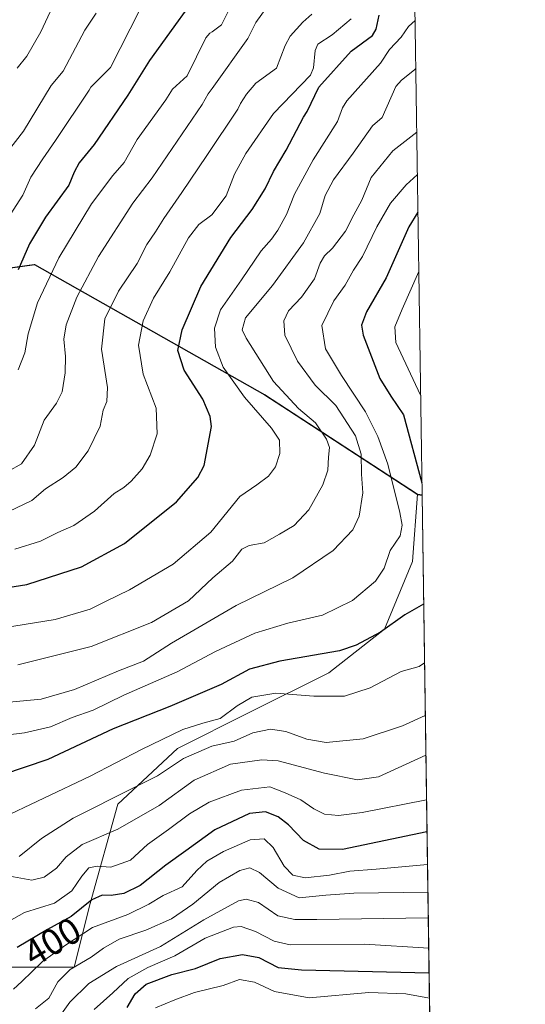
# Model space of a CAD drawing. Units: metres. Extents: x 597633 to 599745, y 4791600 to 4793789.
# Drawn here: x 599608 to 599745, y 4793389 to 4793655 of the extents above; entities that cross this region are included whole.
import ezdxf
from ezdxf.enums import TextEntityAlignment as Align

# ---------------------------------------------------------------- set-up
doc = ezdxf.new("R2010")
doc.units = ezdxf.units.M
doc.header["$MEASUREMENT"] = 0
for name, color, linetype, lineweight in [('Arbolado forestal CxS', 92, 'Continuous', 0), ('Comarca', 135, 'Continuous', 13), ('Comarca CxS', 21, 'Continuous', 0), ('Comunidad autónoma', 142, 'Continuous', 30), ('Comunidad Autónoma CxS', 142, 'Continuous', 0), ('Curva de nivel maestra', 30, 'Continuous', 30), ('Curva de nivel normal', 30, 'Continuous', 0), ('Municipio', 91, 'Continuous', 13), ('Municipio CxS', 4, 'Continuous', 0), ('Pastizal CxS', 92, 'Continuous', 0), ('Provincia', 7, 'Continuous', 0), ('Provincia CxS', 1, 'Continuous', 0), ('Rótulo de curva de nivel directora', 7, 'Continuous', 0)]:
    doc.layers.add(name, color=color, linetype=linetype, lineweight=lineweight)
doc.styles.add('Style-Arial', font='txt')

# ---------------------------------------------------------------- blocks, each defined once
blk = doc.blocks.new('*U7')
at = {"layer": 'Arbolado forestal CxS', "color": 92, "linetype": 'Continuous', "lineweight": 0}
blk.add_polyline3d([(599496.6031, 4793377.2149, 403.4909999999945), (599504.1460999995, 4793413.851700001, 430.1861000000063), (599506.3016999997, 4793441.867900001, 435.9709000000003), (599501.9911000002, 4793465.573899999, 453.1192000000011), (599492.2937000003, 4793478.5045, 465.0440999999992), (599517.0774999997, 4793492.512700001, 454.1674999999959), (599536.4732999997, 4793489.280099999, 443.4673999999941), (599555.8695, 4793469.884099999, 432.8061000000016), (599566.6448999997, 4793452.643300001, 423.8845000000001), (599566.6445000004, 4793428.937100001, 407.0703999999969), (599569.8770000003, 4793406.308700001, 392.0632000000041), (599588.1955000004, 4793398.766000001, 399.9860999999946), (599622.6771, 4793398.766000001, 391.2908000000025), (599626.9873000003, 4793416.0067, 401.6830000000046), (599634.5307, 4793442.9452, 415.6595999999991), (599650.6939000003, 4793458.0307, 418.9437999999937), (599670.0900999998, 4793467.728700001, 419.9198999999935), (599691.6413000004, 4793478.5043, 424.2868000000017), (599706.7270999998, 4793490.357100001, 426.1670000000013), (599714.2701000003, 4793508.6755, 428.5283999999957), (599715.6605000002, 4793526.8849, 426.6986000000034), (599716.8422999998, 4793526.6909, 425.8773999999976), (599722.4186000006, 4793148.029100001, 221.226800000004)], dxfattribs=at)

msp = doc.modelspace()

# ---------------------------------------------------------------- linework, layer by layer
at = {"layer": 'Arbolado forestal CxS', "color": 92, "linetype": 'Continuous', "lineweight": 0, "extrusion": (0.5580484690815262, -0.0916072119186815, 0.8247363365829413), "elevation": -104099.3131165009, "flags": 128}
msp.add_lwpolyline([(4827364.154273471, 152570.3340233269), (4827364.154273471, 152568.881901886)], dxfattribs=at)
at = {"layer": 'Arbolado forestal CxS', "color": 92, "linetype": 'Continuous', "lineweight": 0, "extrusion": (0.005873436913466005, -0.3988401977006386, 0.9170016354603405), "elevation": -1907938.203770346, "flags": 128}
msp.add_lwpolyline([(670235.0415934996, 4387267.419282109), (670235.0415934996, 4387095.000242605)], dxfattribs=at)
at = {"layer": 'Arbolado forestal CxS', "color": 92, "linetype": 'Continuous', "lineweight": 0}
for points in [[(599715.6605000002, 4793526.8849, 426.6986000000034), (599674.2119000005, 4793553.8441, 442.4875999999931), (599611.8635, 4793589.083100001, 474.4648000000016), (599542.8053000001, 4793579.583500001, 490.956600000005), (599483.4168999996, 4793570.074100001, 494.0455999999977), (599476.4167, 4793569.0189, 495.1578000000009)], [(599542.8053000001, 4793579.583500001, 490.956600000005), (599611.8635, 4793589.083100001, 474.4648000000016), (599674.2119000005, 4793553.8441, 442.4875999999931), (599715.6605000002, 4793526.8849, 426.6986000000034), (599714.2701000003, 4793508.6755, 428.5283999999957), (599706.7270999998, 4793490.357100001, 426.1670000000013), (599691.6413000004, 4793478.5043, 424.2868000000017), (599670.0900999998, 4793467.728700001, 419.9198999999935), (599650.6939000003, 4793458.0307, 418.9437999999937), (599634.5307, 4793442.9452, 415.6595999999991), (599626.9873000003, 4793416.0067, 401.6830000000046), (599622.6771, 4793398.766000001, 391.2908000000025), (599588.1955000004, 4793398.766000001, 399.9860999999946)], [(599715.6605000002, 4793526.8849, 426.6986000000034), (599714.2701000003, 4793508.6755, 428.5283999999957), (599706.7270999998, 4793490.357100001, 426.1670000000013), (599691.6413000004, 4793478.5043, 424.2868000000017), (599670.0900999998, 4793467.728700001, 419.9198999999935), (599650.6939000003, 4793458.0307, 418.9437999999937), (599634.5307, 4793442.9452, 415.6595999999991), (599626.9873000003, 4793416.0067, 401.6830000000046), (599622.6771, 4793398.766000001, 391.2908000000025), (599588.1955000004, 4793398.766000001, 399.9860999999946), (599569.8770000003, 4793406.308700001, 392.0632000000041), (599566.6445000004, 4793428.937100001, 407.0703999999969), (599566.6448999997, 4793452.643300001, 423.8845000000001), (599555.8695, 4793469.884099999, 432.8061000000016), (599536.4732999997, 4793489.280099999, 443.4673999999941), (599517.0774999997, 4793492.512700001, 454.1674999999959), (599492.2937000003, 4793478.5045, 465.0440999999992)]]:
    msp.add_polyline3d(points, dxfattribs=at)
at = {"layer": 'Comarca', "color": 135, "linetype": 'Continuous', "lineweight": 13, "flags": 128}
msp.add_lwpolyline([(598914.913999998, 4793338.2921), (598945.1789999984, 4793379.522099998), (598985.6959999992, 4793434.961100004), (599016.7359999992, 4793475.312099999), (599027.2609999985, 4793488.004100002), (599059.6399999986, 4793501.988100001), (599096.9299999981, 4793519.8391), (599130.0769999995, 4793523.177099999), (599172.2549999999, 4793526.122100002), (599229.5329999988, 4793531.542099999), (599268.5279999998, 4793534.8281), (599320.305999998, 4793542.969100002), (599339.6209999984, 4793546.291099999), (599357.7359999984, 4793549.4061), (599400.6329999998, 4793556.039100002), (599441.227999999, 4793563.658100002), (599467.2879999989, 4793567.5871), (599483.4910000003, 4793570.030099999), (599542.8809999991, 4793579.5361), (599611.9349999978, 4793589.037100002), (599674.289, 4793553.8031), (599680.6759999995, 4793549.6481), (599715.7339999985, 4793526.8371), (599716.8428054446, 4793526.655199111)], dxfattribs=at)
at = {"layer": 'Comarca CxS', "color": 21, "linetype": 'Continuous', "lineweight": 0, "flags": 128}
msp.add_lwpolyline([(599320.3059999989, 4793542.969050001), (599339.6209999992, 4793546.29105), (599357.7359999992, 4793549.406049999), (599400.6330000005, 4793556.039050003), (599441.2279999999, 4793563.658050001), (599467.2879999997, 4793567.587049999), (599483.4910000011, 4793570.030049999), (599542.8809999998, 4793579.53605), (599611.9349999987, 4793589.037050001), (599674.2890000008, 4793553.80305), (599680.6760000006, 4793549.648050001), (599715.7339999995, 4793526.83705), (599716.842804171, 4793526.655138012), (599744.800000771, 4791628.199982047)], dxfattribs=at)
at = {"layer": 'Comunidad autónoma', "color": 142, "linetype": 'Continuous', "lineweight": 30, "flags": 128}
msp.add_lwpolyline([(598914.913999998, 4793338.2921), (598945.1789999984, 4793379.522099998), (598985.6959999992, 4793434.961100004), (599016.7359999992, 4793475.312099999), (599027.2609999985, 4793488.004100002), (599059.6399999986, 4793501.988100001), (599096.9299999981, 4793519.8391), (599130.0769999995, 4793523.177099999), (599172.2549999999, 4793526.122100002), (599229.5329999988, 4793531.542099999), (599268.5279999998, 4793534.8281), (599320.305999998, 4793542.969100002), (599339.6209999984, 4793546.291099999), (599357.7359999984, 4793549.4061), (599400.6329999998, 4793556.039100002), (599441.227999999, 4793563.658100002), (599467.2879999989, 4793567.5871), (599483.4910000003, 4793570.030099999), (599542.8809999991, 4793579.5361), (599611.9349999978, 4793589.037100002), (599674.289, 4793553.8031), (599680.6759999995, 4793549.6481), (599715.7339999985, 4793526.8371), (599716.8428054446, 4793526.655199111)], dxfattribs=at)
at = {"layer": 'Comunidad Autónoma CxS', "color": 142, "linetype": 'Continuous', "lineweight": 0, "flags": 128}
msp.add_lwpolyline([(599320.3059999989, 4793542.969050001), (599339.6209999992, 4793546.29105), (599357.7359999992, 4793549.406049999), (599400.6330000005, 4793556.039050003), (599441.2279999999, 4793563.658050001), (599467.2879999997, 4793567.587049999), (599483.4910000011, 4793570.030049999), (599542.8809999998, 4793579.53605), (599611.9349999987, 4793589.037050001), (599674.2890000008, 4793553.80305), (599680.6760000006, 4793549.648050001), (599715.7339999995, 4793526.83705), (599716.842804171, 4793526.655138012), (599744.800000771, 4791628.199982047)], dxfattribs=at)
at = {"layer": 'Curva de nivel maestra', "color": 30, "linetype": 'Continuous', "lineweight": 30, "flags": 128}
for points, elevation in [([(599659.75, 4793667.530099999), (599643.0300000003, 4793644.3101), (599637.1900000004, 4793634.920100001), (599628.1100000005, 4793621.610099999), (599624.04, 4793616.6501), (599622.6500000004, 4793614.120100001), (599621.2100000001, 4793610.540100001), (599614.9600000001, 4793601.920100001), (599610.5599999996, 4793594.6501), (599607.5099999999, 4793587.590100001)], 475), ([(599597.2199999997, 4793500.4001), (599609.9000000004, 4793502.4001), (599624.6600000003, 4793507.190099999), (599636.29, 4793513.4901), (599650.3799999999, 4793524.8301), (599656.1699999999, 4793531.390100001), (599657.8399999999, 4793534.630100001), (599659.8200000003, 4793545.1801), (599659.5300000003, 4793547.9101), (599657.4900000002, 4793552.6501), (599652.4299999997, 4793560.470100001), (599650.75, 4793565.8201), (599651.9400000004, 4793571.4101), (599657, 4793583.1601), (599665.1299999999, 4793596.4101), (599670.9000000004, 4793603.940099999), (599674.3799999999, 4793609.610099999), (599676.6600000003, 4793614.290100001), (599680.04, 4793620.0001), (599684.7199999997, 4793628.950099999), (599685.7400000002, 4793630.5101), (599688.9299999997, 4793637.0601), (599697.6900000004, 4793646.850099999), (599703.4699999997, 4793651.120100001), (599704.4500000002, 4793652.8101), (599705.2300000006, 4793656.5701)], 450), ([(599715.7145999996, 4793603.263599999), (599713.2699999996, 4793599.2601), (599707.1799999997, 4793585.440099999), (599701.8300000001, 4793576.270099999), (599700.4900000002, 4793572.690099999), (599700.8799999999, 4793569.940099999), (599705.4400000004, 4793558.220100001), (599708.3799999999, 4793553.4101), (599711.8399999999, 4793548.4001), (599716.7944, 4793529.939400001)], 425), ([(599717.2780999999, 4793497.0964), (599712.2300000006, 4793494.220100001), (599705.5599999996, 4793489.540100001), (599699.0300000003, 4793486.0001), (599694.5, 4793484.5001), (599678.3200000003, 4793481.6801), (599670.1500000004, 4793479.460100001), (599662.4900000002, 4793475.380100001), (599648.54, 4793469.420100001), (599633.2300000006, 4793463.340100001), (599615.5599999996, 4793455.050100001), (599603.2599999999, 4793450.880100001)], 425), ([(599718.1853, 4793435.4924), (599695.3200000003, 4793430.6601), (599689, 4793430.780099999), (599684.7300000006, 4793433.110099999), (599680.7100000001, 4793437.350099999), (599677.9100000003, 4793439.5101), (599674.4600000001, 4793440.850099999), (599670.1600000003, 4793440.440099999), (599660.7999999998, 4793435.950099999), (599652.9000000004, 4793430.350099999), (599647.4800000006, 4793426.440099999), (599640.54, 4793420.940099999), (599636.1600000003, 4793418.770099999), (599632.6500000004, 4793418.2401), (599630.25, 4793418.3301), (599627.4600000001, 4793417.0101), (599621.8300000001, 4793412.5601), (599615.4600000001, 4793409.020099999), (599607.2300000006, 4793404.100099999)], 400), ([(599637.0199999996, 4793387.9301), (599639.1500000004, 4793391.600099999), (599642.1600000003, 4793394.1601), (599649.1299999999, 4793396.840100001), (599655.5, 4793398.450099999), (599662.1600000003, 4793401.1801), (599668.2400000002, 4793402.2401), (599672.6500000004, 4793401.4301), (599677.8799999999, 4793398.7601), (599684.1799999997, 4793398.090100001), (599718.7479999998, 4793397.283100001)], 375)]:
    msp.add_lwpolyline(points, dxfattribs=dict(at, elevation=elevation))
at = {"layer": 'Curva de nivel normal', "color": 30, "linetype": 'Continuous', "lineweight": 0, "flags": 128}
for points, elevation in [([(599607.5199999996, 4793560.52), (599609.29, 4793565.16), (599610.2400000002, 4793570.33), (599612.7400000002, 4793578.74), (599618.5199999996, 4793590.869999999), (599627.3600000005, 4793605.49), (599633.1299999999, 4793613.17), (599636.2199999997, 4793616.66), (599639.7000000002, 4793622.949999999), (599647.4699999997, 4793633.630000001), (599649.3099999996, 4793636.539999999), (599653.3099999996, 4793640.130000001), (599658.3399999999, 4793650.470000001), (599659.4400000004, 4793651.720000001), (599660, 4793652.119999999), (599662.5800000001, 4793653.970000001), (599666.0999999996, 4793661.15)], 470), ([(599601.9900000002, 4793597.480000001), (599608.8200000003, 4793607.84), (599610.9400000004, 4793612.730000001), (599614.1500000004, 4793617.67), (599617.5899999999, 4793622.689999999), (599626.7100000001, 4793636.24), (599627.1900000004, 4793637.09), (599632.4900000002, 4793642.449999999), (599640.4199999999, 4793658.050000001)], 480), ([(599674.6200000001, 4793658.51), (599671.8700000001, 4793654.65), (599669.7199999997, 4793650.289999999), (599660, 4793636.720000001), (599658.9699999997, 4793635.27), (599657.3700000001, 4793632.390000001), (599643.8200000003, 4793612.58), (599638.5800000001, 4793605.730000001), (599629.25, 4793591.27), (599623.3799999999, 4793580.25), (599620.4900000002, 4793572.74), (599619.8600000005, 4793568.859999999), (599620.3600000005, 4793564.199999999), (599620.2599999999, 4793559.720000001), (599619.4199999999, 4793554.640000001), (599617.8799999999, 4793551.529999999), (599614.5899999999, 4793546.949999999), (599611.9000000004, 4793540.17), (599608.4100000003, 4793535.060000001), (599604.9400000004, 4793533.109999999)], 465), ([(599607.2400000002, 4793642.27), (599609.8799999999, 4793645.460000001), (599613.6699999999, 4793652.100000001), (599617.4299999997, 4793660.16)], 490), ([(599628.6200000001, 4793657.109999999), (599625.5499999998, 4793652.539999999), (599619.7100000001, 4793641.41), (599616.4500000002, 4793637.529999999), (599608.9199999999, 4793625.17), (599604.5999999996, 4793619.609999999), (599599.2100000001, 4793612.109999999), (599590.2000000002, 4793597.77), (599581, 4793586.08), (599575.1399999997, 4793580.58), (599565.2800000003, 4793575.91), (599556.1900000004, 4793572.359999999), (599546.7999999998, 4793570.180000001), (599533.9000000004, 4793568.119999999), (599526.75, 4793565.980000001), (599521.3200000003, 4793564.859999999), (599509.4100000003, 4793563.57), (599500.3799999999, 4793562.75), (599493.2599999999, 4793559.199999999), (599487.2400000002, 4793555.77), (599484.0700000003, 4793551.810000001), (599480.0499999998, 4793544.42), (599469.1200000001, 4793528.480000001)], 485), ([(599602.9100000003, 4793521.17), (599611.2300000006, 4793525.210000001), (599614.9000000004, 4793528.359999999), (599619.7000000002, 4793531.439999999), (599623.1100000005, 4793534.220000001), (599626.4600000001, 4793538.609999999), (599629.7000000002, 4793545.27), (599630.5099999999, 4793549.609999999), (599631.5499999998, 4793551.939999999), (599631.6699999999, 4793555.800000001), (599630.0800000001, 4793566.119999999), (599630.9900000002, 4793574.33), (599634.6600000003, 4793581.84), (599639.7000000002, 4793589.369999999), (599642.3799999999, 4793594.470000001), (599644.7100000001, 4793597.890000001), (599646.9100000003, 4793601.550000001), (599651.8200000003, 4793608.539999999), (599658.6299999999, 4793618.58), (599667.0199999996, 4793631.180000001), (599667.6600000003, 4793632.66), (599669.3200000003, 4793635.220000001), (599671.8700000001, 4793638.180000001), (599677.4800000006, 4793642.230000001), (599679.7599999999, 4793648.380000001), (599681.1900000004, 4793650.869999999), (599684.54, 4793654.689999999), (599687.0499999998, 4793656.869999999)], 460), ([(599714.9508999997, 4793655.124600001), (599713.2000000002, 4793653.560000001), (599711.1600000003, 4793650.640000001), (599708.0199999996, 4793647.27), (599705.6100000005, 4793643.609999999), (599696.5300000003, 4793633.4), (599695.3300000001, 4793631.460000001), (599693.9699999997, 4793627.789999999), (599687.3899999997, 4793617.460000001), (599682.2800000003, 4793608.109999999), (599680.1200000001, 4793602.619999999), (599677.8099999996, 4793598.33), (599676.1200000001, 4793595.939999999), (599673.2999999998, 4793592.77), (599668, 4793584.939999999), (599662.3200000003, 4793576.82), (599660.6699999999, 4793571.869999999), (599660.9400000004, 4793566.65), (599663.0099999999, 4793561.300000001), (599668.7999999998, 4793553.15), (599676.1399999997, 4793544.75), (599678.2400000002, 4793541.5), (599678.3499999996, 4793537.939999999), (599677.1600000003, 4793534.27), (599675.2800000003, 4793531.789999999), (599672.1200000001, 4793529.369999999), (599667.5099999999, 4793526.220000001), (599659.6900000004, 4793516.630000001), (599649.5099999999, 4793507.939999999), (599637.6699999999, 4793500.970000001), (599631.3399999999, 4793497.939999999), (599627.0099999999, 4793495.730000001), (599617.5599999996, 4793492.99), (599603.5899999999, 4793490.65)], 445), ([(599697.6500000004, 4793655.640000001), (599692.4800000006, 4793651.289999999), (599688.6699999999, 4793648.720000001), (599687.9199999999, 4793647.060000001), (599687.5099999999, 4793642.34), (599686.6500000004, 4793640.310000001), (599676.6200000001, 4793629.970000001), (599669.1600000003, 4793619.16), (599666.0599999996, 4793613.529999999), (599663.7800000003, 4793607.65), (599659.9000000004, 4793602.529999999), (599656.4500000002, 4793599.939999999), (599653.6699999999, 4793596.310000001), (599648.54, 4793587.09), (599644.1799999997, 4793579.980000001), (599641.3700000001, 4793573.84), (599640.0700000003, 4793567.199999999), (599641.4000000004, 4793559.42), (599644.8600000005, 4793550.140000001), (599645.1799999997, 4793543.220000001), (599643.2800000003, 4793537.460000001), (599641.1200000001, 4793533.76), (599638.1299999999, 4793530.369999999), (599636.1500000004, 4793528.67), (599633.5199999996, 4793527.039999999), (599628.1799999997, 4793522.27), (599622.5499999998, 4793518.380000001), (599618.2300000006, 4793516.470000001), (599613.5999999996, 4793514.16), (599606.5999999996, 4793511.99)], 455), ([(599715.142, 4793642.148499999), (599714.8300000001, 4793641.76), (599711.3200000003, 4793639.029999999), (599709.7699999996, 4793637.289999999), (599706.0599999996, 4793628.880000001), (599703.4400000004, 4793626.600000001), (599698.2300000006, 4793619.199999999), (599692.9199999999, 4793612), (599690.5800000001, 4793607.76), (599689.1399999997, 4793602.91), (599684.7800000003, 4793594.980000001), (599676.3799999999, 4793583.380000001), (599669.0999999996, 4793574.609999999), (599668.1799999997, 4793571.42), (599669.2300000006, 4793569.130000001), (599676.6299999999, 4793557.439999999), (599683.4100000003, 4793550.100000001), (599688.0199999996, 4793546.210000001), (599690.9600000001, 4793541.800000001), (599691.7699999996, 4793539.480000001), (599691.5, 4793536.880000001), (599691.3600000005, 4793533.4), (599690, 4793529.4), (599686.1900000004, 4793522.680000001), (599682.2000000002, 4793518.380000001), (599678.2300000006, 4793516.100000001), (599674.0899999999, 4793513.67), (599670.0099999999, 4793513.02), (599668.0899999999, 4793512.01), (599665.5599999996, 4793508.74), (599660.2300000006, 4793504.25), (599653.6500000004, 4793498), (599643.5800000001, 4793492.16), (599627.2599999999, 4793485.609999999), (599607.4000000004, 4793480.680000001)], 440), ([(599715.3962000003, 4793624.8861), (599708.9800000006, 4793619.84), (599703.04, 4793612.609999999), (599700.54, 4793606.5), (599698.3600000005, 4793602.550000001), (599696.1100000005, 4793598.109999999), (599692.6200000001, 4793593.51), (599690.4000000004, 4793591.390000001), (599689.2599999999, 4793589.42), (599687.7400000002, 4793585.230000001), (599684.2199999997, 4793580.24), (599680.7300000006, 4793576.49), (599679.4000000004, 4793573.800000001), (599679.7400000002, 4793569.949999999), (599683.0899999999, 4793562.869999999), (599687.9199999999, 4793556.390000001), (599693.54, 4793550.880000001), (599698.8700000001, 4793542.720000001), (599700.3399999999, 4793537.710000001), (599700.4800000006, 4793532.32), (599700.8399999999, 4793527.27), (599699.7999999998, 4793520.939999999), (599698.0800000001, 4793517.27), (599692.79, 4793511.609999999), (599681.8899999997, 4793504.27), (599666.5599999996, 4793496.779999999), (599649.0199999996, 4793486.52), (599641.4500000002, 4793481.66), (599634.6699999999, 4793479.01), (599622.7599999999, 4793474.02), (599613.7800000003, 4793471.390000001), (599603.2300000006, 4793470.390000001)], 435), ([(599715.5661000004, 4793613.353800001), (599712.5599999996, 4793610.689999999), (599708.3099999996, 4793605.680000001), (599704.5800000001, 4793599.25), (599700.7300000006, 4793591.27), (599698.25, 4793587.5), (599696.0700000003, 4793583.52), (599693, 4793579.230000001), (599689.7199999997, 4793572.529999999), (599690.7000000002, 4793566.199999999), (599695.0099999999, 4793559.039999999), (599701.5199999996, 4793549.140000001), (599704.8799999999, 4793542.460000001), (599707.6100000005, 4793534.980000001), (599710.8799999999, 4793521.939999999), (599711.4600000001, 4793518.449999999), (599710.9600000001, 4793515.609999999), (599708.1799999997, 4793511.67), (599706.5599999996, 4793506.850000001), (599704.29, 4793503.300000001), (599698.0599999996, 4793498.100000001), (599689.9000000004, 4793494.109999999), (599680.5599999996, 4793492), (599671.5599999996, 4793489.289999999), (599660.9000000004, 4793484.32), (599650.5599999996, 4793478.75), (599636.1200000001, 4793472.5), (599627.7999999998, 4793468.41), (599622.1200000001, 4793466.4), (599616.2300000006, 4793463.859999999), (599609.2300000006, 4793462.220000001), (599598.9000000004, 4793461.039999999)], 430), ([(599716.4441999998, 4793553.720100001), (599709.7199999997, 4793567.939999999), (599709.5, 4793572.189999999), (599711.4800000006, 4793576.939999999), (599715.9513999998, 4793587.1898)], 420), ([(599601.8600000005, 4793438.59), (599627, 4793450.529999999), (599640.8899999997, 4793457.75), (599652.0999999996, 4793463.119999999), (599657.5099999999, 4793464.9), (599662.2199999997, 4793466.119999999), (599666.8200000003, 4793469.539999999), (599670.75, 4793471.92), (599677.25, 4793473.02), (599687.5800000001, 4793472.199999999), (599695.8700000001, 4793472.16), (599702.7800000003, 4793474.470000001), (599711.2000000002, 4793478.91), (599716.0599999996, 4793480.199999999), (599717.5126, 4793481.1743)], 420), ([(599717.7214000003, 4793466.9932), (599711.5300000003, 4793464.16), (599700.9400000004, 4793460.65), (599690.9199999999, 4793459.66), (599685.6699999999, 4793460.51), (599679.9600000001, 4793462.619999999), (599675.8499999996, 4793463.26), (599671, 4793462.24), (599666, 4793460.039999999), (599659.9000000004, 4793458.67), (599652.2300000006, 4793455.32), (599645.2300000006, 4793450.58), (599638.7800000003, 4793447.390000001), (599622.4000000004, 4793439.15), (599613.8700000001, 4793433.609999999), (599607.7800000003, 4793428.810000001)], 415), ([(599717.8805000001, 4793456.1895), (599705.0599999996, 4793450.369999999), (599699.4100000003, 4793449.539999999), (599690.4299999997, 4793451.34), (599677.9400000004, 4793454.699999999), (599673.4500000002, 4793454.949999999), (599665.0300000003, 4793453.810000001), (599655.2000000002, 4793449.41), (599645.7199999997, 4793442.560000001), (599634.4699999997, 4793436.210000001), (599624.8600000005, 4793432.01), (599620.4699999997, 4793428.640000001), (599617.9000000004, 4793425.630000001), (599614.5599999996, 4793423.17), (599611.2000000002, 4793422.4), (599605.2199999997, 4793423.449999999)], 410), ([(599718.0576999999, 4793444.158700001), (599700.6200000001, 4793440.720000001), (599694.2400000002, 4793439.859999999), (599690.4699999997, 4793440.27), (599687.5300000003, 4793441.67), (599684.0099999999, 4793444.119999999), (599679.75, 4793446.050000001), (599675.6100000005, 4793447.67), (599667.9400000004, 4793446.730000001), (599659.2300000006, 4793443.449999999), (599653.9000000004, 4793440.289999999), (599648.2300000006, 4793436.07), (599642.5599999996, 4793431.99), (599637.9000000004, 4793427.77), (599632.6200000001, 4793425.930000001), (599628.8799999999, 4793426.119999999), (599626.6900000004, 4793425.67), (599624.7199999997, 4793423.49), (599622.0199999996, 4793419.470000001), (599617.3700000001, 4793416.16), (599609.2000000002, 4793413.600000001), (599602.5800000001, 4793409.92)], 405), ([(599718.3162000002, 4793426.603700001), (599704.4199999999, 4793425.350000001), (599697.3300000001, 4793424.800000001), (599691.7599999999, 4793423.710000001), (599685.1699999999, 4793423), (599681.9100000003, 4793423.75), (599679.4800000006, 4793426.180000001), (599676.5099999999, 4793431.17), (599674.0999999996, 4793433.57), (599670.3499999996, 4793433.25), (599663.0899999999, 4793430.130000001), (599658.5599999996, 4793427.49), (599655.9000000004, 4793424.949999999), (599651.9000000004, 4793420.600000001), (599646.7300000006, 4793418.220000001), (599642.9100000003, 4793415.880000001), (599637.1799999997, 4793413.07), (599627.6699999999, 4793409.550000001), (599620.3399999999, 4793404.74), (599614.1399999997, 4793400.32), (599608.5199999996, 4793394.890000001), (599606.2400000002, 4793392.880000001)], 395), ([(599718.4261999996, 4793419.136399999), (599698.4000000004, 4793418.880000001), (599690.7999999998, 4793418.300000001), (599683.54, 4793417.58), (599677.8899999997, 4793420.17), (599672.8600000005, 4793424.480000001), (599670.2300000006, 4793425.680000001), (599667.5599999996, 4793424.970000001), (599661.9000000004, 4793421.77), (599654.7599999999, 4793415.859999999), (599649.0199999996, 4793411.930000001), (599642.0999999996, 4793408.83), (599634.9000000004, 4793406.359999999), (599630.5800000001, 4793403.99), (599627.3200000003, 4793401.539999999), (599621.5700000003, 4793398.15), (599618.2999999998, 4793394.880000001), (599615.8499999996, 4793390.390000001), (599612.2199999997, 4793387.5)], 390), ([(599718.5288000006, 4793412.164100001), (599688.3499999996, 4793411.74), (599682.4500000002, 4793411.680000001), (599677.79, 4793412.720000001), (599672.5599999996, 4793416.33), (599669.2599999999, 4793417.25), (599667.1799999997, 4793416.77), (599657.7699999996, 4793411.600000001), (599646.0499999998, 4793404.42), (599634.1799999997, 4793398.960000001), (599626.6200000001, 4793394.42), (599621.5, 4793389.300000001), (599616.7999999998, 4793382.76)], 385), ([(599628.0999999996, 4793387.359999999), (599633.1799999997, 4793391.9), (599637.2999999998, 4793395.720000001), (599642.6100000005, 4793398.680000001), (599649.9000000004, 4793401.91), (599658.1500000004, 4793406.680000001), (599665.7800000003, 4793409.680000001), (599667.8799999999, 4793409.789999999), (599671.7699999996, 4793408.5), (599676.8600000005, 4793405.810000001), (599681.1200000001, 4793404.83), (599701.2300000006, 4793405.060000001), (599718.6503999997, 4793403.9113)], 380), ([(599644.7199999997, 4793387.82), (599649.9000000004, 4793390), (599655.2100000001, 4793391.99), (599663.0099999999, 4793393.880000001), (599667.4699999997, 4793395.430000001), (599671.5199999996, 4793394.710000001), (599676.9000000004, 4793392.220000001), (599686.2699999996, 4793390.539999999), (599702.4500000002, 4793391.92), (599712.5, 4793391.58), (599718.8485000003, 4793390.456)], 370)]:
    msp.add_lwpolyline(points, dxfattribs=dict(at, elevation=elevation))
at = {"layer": 'Municipio', "color": 91, "linetype": 'Continuous', "lineweight": 13, "flags": 128}
msp.add_lwpolyline([(598914.913999998, 4793338.2921), (598945.1789999984, 4793379.522099998), (598985.6959999992, 4793434.961100004), (599016.7359999992, 4793475.312099999), (599027.2609999985, 4793488.004100002), (599059.6399999986, 4793501.988100001), (599096.9299999981, 4793519.8391), (599130.0769999995, 4793523.177099999), (599172.2549999999, 4793526.122100002), (599229.5329999988, 4793531.542099999), (599268.5279999998, 4793534.8281), (599320.305999998, 4793542.969100002), (599339.6209999984, 4793546.291099999), (599357.7359999984, 4793549.4061), (599400.6329999998, 4793556.039100002), (599441.227999999, 4793563.658100002), (599467.2879999989, 4793567.5871), (599483.4910000003, 4793570.030099999), (599542.8809999991, 4793579.5361), (599611.9349999978, 4793589.037100002), (599674.289, 4793553.8031), (599680.6759999995, 4793549.6481), (599715.7339999985, 4793526.8371), (599716.8428054446, 4793526.655199111)], dxfattribs=at)
at = {"layer": 'Municipio CxS', "color": 4, "linetype": 'Continuous', "lineweight": 0, "flags": 128}
msp.add_lwpolyline([(599320.3059999989, 4793542.969050001), (599339.6209999992, 4793546.29105), (599357.7359999992, 4793549.406049999), (599400.6330000005, 4793556.039050003), (599441.2279999999, 4793563.658050001), (599467.2879999997, 4793567.587049999), (599483.4910000011, 4793570.030049999), (599542.8809999998, 4793579.53605), (599611.9349999987, 4793589.037050001), (599674.2890000008, 4793553.80305), (599680.6760000006, 4793549.648050001), (599715.7339999995, 4793526.83705), (599716.842804171, 4793526.655138012), (599744.800000771, 4791628.199982047)], dxfattribs=at)
at = {"layer": 'Pastizal CxS', "color": 92, "linetype": 'Continuous', "lineweight": 0, "extrusion": (0.003258980409071824, -0.22130163552863, 0.9751999616278945), "elevation": -1058445.515582127, "flags": 128}
msp.add_lwpolyline([(670235.6482938005, 4665863.511755161), (670235.6482938005, 4665622.774612283)], dxfattribs=at)
at = {"layer": 'Pastizal CxS', "color": 92, "linetype": 'Continuous', "lineweight": 0, "extrusion": (0.5580484690815262, -0.0916072119186815, 0.8247363365829413), "elevation": -104099.3131165009, "flags": 128}
msp.add_lwpolyline([(4827364.154273471, 152570.3340233269), (4827364.154273471, 152568.881901886)], dxfattribs=at)
at = {"layer": 'Pastizal CxS', "color": 92, "linetype": 'Continuous', "lineweight": 0}
for points in [[(599713.3854, 4793761.4323, 479.1587), (599716.8422999998, 4793526.6909, 425.8773999999976), (599715.6605000002, 4793526.8849, 426.6986000000034), (599674.2119000005, 4793553.8441, 442.4875999999931), (599611.8635, 4793589.083100001, 474.4648000000016), (599542.8053000001, 4793579.583500001, 490.956600000005), (599483.4168999996, 4793570.074100001, 494.0455999999977), (599476.4167, 4793569.0189, 495.1578000000009), (599396.1185, 4793607.573899999, 531.4225000000006)], [(599715.6605000002, 4793526.8849, 426.6986000000034), (599674.2119000005, 4793553.8441, 442.4875999999931), (599611.8635, 4793589.083100001, 474.4648000000016), (599542.8053000001, 4793579.583500001, 490.956600000005), (599483.4168999996, 4793570.074100001, 494.0455999999977), (599476.4167, 4793569.0189, 495.1578000000009)]]:
    msp.add_polyline3d(points, dxfattribs=at)
at = {"layer": 'Provincia', "color": 7, "linetype": 'Continuous', "lineweight": 0, "flags": 128}
msp.add_lwpolyline([(598914.913999998, 4793338.2921), (598945.1789999984, 4793379.522099998), (598985.6959999992, 4793434.961100004), (599016.7359999992, 4793475.312099999), (599027.2609999985, 4793488.004100002), (599059.6399999986, 4793501.988100001), (599096.9299999981, 4793519.8391), (599130.0769999995, 4793523.177099999), (599172.2549999999, 4793526.122100002), (599229.5329999988, 4793531.542099999), (599268.5279999998, 4793534.8281), (599320.305999998, 4793542.969100002), (599339.6209999984, 4793546.291099999), (599357.7359999984, 4793549.4061), (599400.6329999998, 4793556.039100002), (599441.227999999, 4793563.658100002), (599467.2879999989, 4793567.5871), (599483.4910000003, 4793570.030099999), (599542.8809999991, 4793579.5361), (599611.9349999978, 4793589.037100002), (599674.289, 4793553.8031), (599680.6759999995, 4793549.6481), (599715.7339999985, 4793526.8371), (599716.8428054446, 4793526.655199111)], dxfattribs=at)
at = {"layer": 'Provincia CxS', "color": 1, "linetype": 'Continuous', "lineweight": 0, "flags": 128}
msp.add_lwpolyline([(599320.3059999989, 4793542.969050001), (599339.6209999992, 4793546.29105), (599357.7359999992, 4793549.406049999), (599400.6330000005, 4793556.039050003), (599441.2279999999, 4793563.658050001), (599467.2879999997, 4793567.587049999), (599483.4910000011, 4793570.030049999), (599542.8809999998, 4793579.53605), (599611.9349999987, 4793589.037050001), (599674.2890000008, 4793553.80305), (599680.6760000006, 4793549.648050001), (599715.7339999995, 4793526.83705), (599716.842804171, 4793526.655138012), (599744.800000771, 4791628.199982047)], dxfattribs=at)

# ---------------------------------------------------------------- block references
at = {"layer": 'Arbolado forestal CxS', "color": 92, "linetype": 'Continuous', "lineweight": 0}
msp.add_blockref('*U7', (0, 0), dxfattribs=at)

# ---------------------------------------------------------------- texts
at = {"layer": 'Rótulo de curva de nivel directora', "color": 7, "linetype": 'Continuous', "lineweight": 0, "style": 'Style-Arial'}
msp.add_text('400', height=7.000000000000002, rotation=30.8715547850688, dxfattribs=at).set_placement((599616.7639498273, 4793405.68639656), align=Align.MIDDLE_CENTER)

doc.saveas('drawing.dxf')
